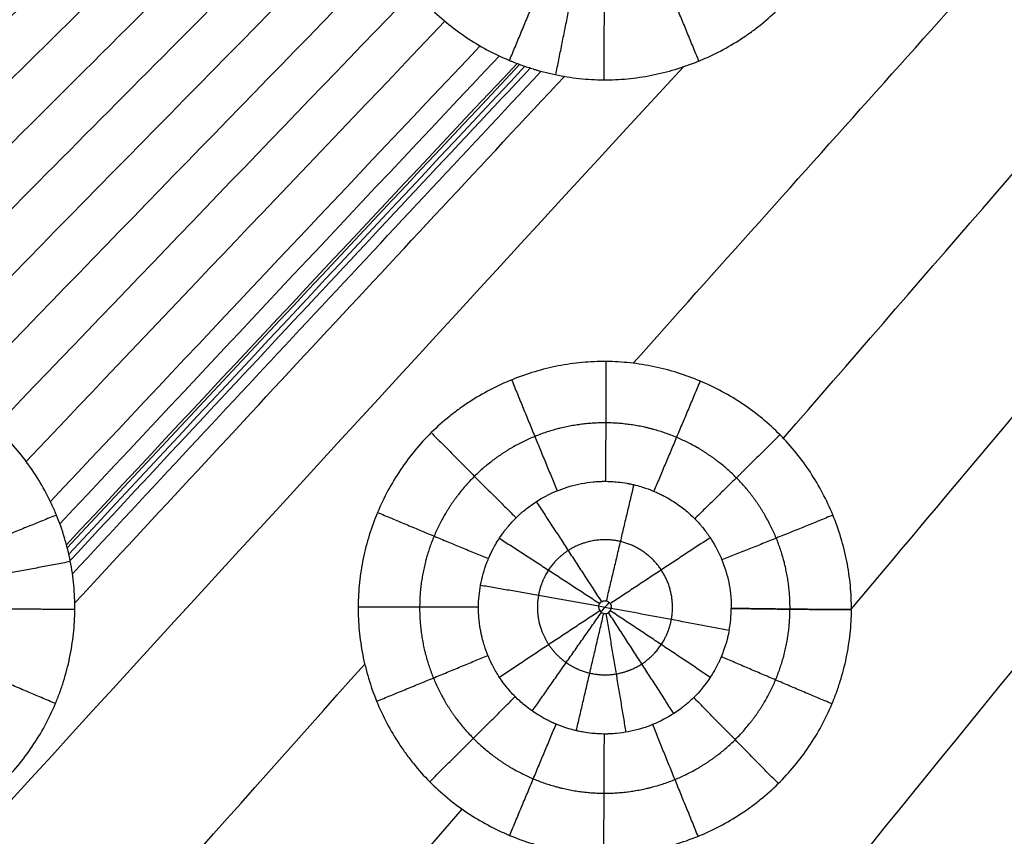
# Model space of a CAD drawing. Units: millimetres. Extents: x -182 to 621, y -98 to 704.
# Drawn here: x 59 to 121, y 113 to 164 of the extents above; entities that cross this region are included whole.
import ezdxf

# ---------------------------------------------------------------- set-up
doc = ezdxf.new("R2010")
doc.units = ezdxf.units.MM
doc.layers.add('Default', color=7, linetype='Continuous')

# ---------------------------------------------------------------- blocks, each defined once
blk = doc.blocks.new('Block 01')
at = {"layer": 'Default'}
for points in [[(-104.598, -0.933, -6.448), (-8.458, 97.393, -8.804), (86.457, 190.749, -11.16), (180.146, 279.134, -13.517)], [(-104.689, 52.616, -6.58), (-45.246, 111.707, -8.216), (16.622, 169.659, -9.852), (80.917, 226.47, -11.488)], [(36.36, 136.337, -9.877), (51.889, 151.763, -10.262), (67.375, 167.049, -10.647), (82.817, 182.194, -11.032)], [(44.887, 140.573, -10.036), (56.896, 152.599, -10.334), (68.873, 164.537, -10.633), (80.819, 176.385, -10.931)], [(98.183, 140.637, -10.436), (108.774, 152.496, -10.73), (119.34, 164.3, -11.023), (129.88, 176.051, -11.316)], [(49.197, 140.623, -10.087), (59.755, 151.304, -10.35), (70.286, 161.912, -10.613), (80.79, 172.448, -10.876)], [(52.602, 139.78, -10.112), (62.267, 149.663, -10.354), (71.909, 159.483, -10.596), (81.526, 169.241, -10.838)], [(55.448, 138.401, -10.12), (64.571, 147.831, -10.35), (73.672, 157.204, -10.579), (82.751, 166.519, -10.809)], [(107.688, 135.891, -10.38), (116.097, 145.592, -10.621), (124.49, 155.264, -10.863), (132.868, 164.91, -11.104)], [(57.836, 136.601, -10.114), (66.696, 145.857, -10.338), (75.536, 155.057, -10.563), (84.354, 164.203, -10.787)], [(59.794, 134.421, -10.094), (68.644, 143.758, -10.32), (77.474, 153.041, -10.546), (86.282, 162.268, -10.772)], [(97.991, 91.452, -9.358), (117.161, 115.034, -9.949), (136.249, 138.529, -10.539), (155.254, 161.937, -11.13)], [(61.328, 131.886, -10.062), (70.408, 141.551, -10.296), (79.468, 151.16, -10.529), (88.506, 160.711, -10.763)], [(61.924, 130.478, -10.04), (71.212, 140.402, -10.281), (80.477, 150.268, -10.521), (89.721, 160.076, -10.761)], [(62.341, 129.16, -10.019), (71.864, 139.368, -10.266), (81.364, 149.514, -10.513), (90.841, 159.601, -10.76)], [(62.392, 128.965, -10.015), (71.953, 139.217, -10.264), (81.491, 149.409, -10.512), (91.005, 159.539, -10.76)], [(-65.31, -24.552, -6.417), (-9.024, 38.527, -7.886), (46.538, 99.842, -9.355), (101.375, 159.393, -10.824)], [(62.487, 128.568, -10.008), (72.128, 138.914, -10.259), (81.744, 149.198, -10.51), (91.338, 159.421, -10.76)], [(62.574, 128.161, -10.001), (72.298, 138.606, -10.254), (81.999, 148.989, -10.507), (91.676, 159.309, -10.76)], [(62.717, 127.316, -9.986), (72.626, 137.977, -10.245), (82.51, 148.573, -10.503), (92.369, 159.105, -10.761)], [(111.99, 125.098, -10.161), (121.587, 136.526, -10.447), (131.164, 147.925, -10.732), (140.721, 159.295, -11.018)], [(62.866, 125.475, -9.952), (73.215, 136.646, -10.223), (83.538, 147.749, -10.494), (93.834, 158.784, -10.765)], [(88.402, 125.223, -8.572), (88.403, 125.455, -8.577), (88.427, 125.919, -8.586), (88.49, 126.377, -8.595), (88.533, 126.605, -8.6)], [(96.005, 125.284, -7.106), (96.269, 125.234, -7.106), (96.534, 125.185, -7.106), (96.798, 125.136, -7.106)], [(96.661, 125.509, -7.113), (96.488, 125.31, -7.108), (96.314, 125.11, -7.103), (96.141, 124.911, -7.098)], [(104.253, 123.731, -8.6), (104.297, 123.96, -8.606), (104.363, 124.424, -8.617), (104.388, 124.895, -8.628), (104.389, 125.132, -8.634)], [(104.389, 125.132, -8.634), (104.389, 125.132, -8.634), (104.389, 125.132, -8.634), (104.389, 125.132, -8.634)], [(111.99, 125.051, -10.16), (111.99, 125.051, -10.16), (111.99, 125.051, -10.16), (111.99, 125.051, -10.16)], [(53.343, 90.281, -9.199), (62.65, 100.764, -9.455), (71.938, 111.206, -9.711), (81.206, 121.607, -9.967)], [(107.983, 86.325, -9.259), (116.048, 96.591, -9.517), (124.099, 106.845, -9.776), (132.134, 117.088, -10.034)], [(61.399, 82.402, -9.056), (70.072, 92.442, -9.303), (78.728, 102.452, -9.55), (87.368, 112.434, -9.798)]]:
    blk.add_open_spline(points, degree=3, dxfattribs=at)
for points, knots in [([(31.62, 174.336, -10.159), (31.619, 174.079, -10.157), (31.625, 173.827, -10.155), (31.649, 173.319, -10.152), (31.668, 173.065, -10.15), (31.742, 172.302, -10.145), (31.818, 171.792, -10.142), (31.97, 171.029, -10.139), (32.025, 170.784, -10.138), (32.149, 170.291, -10.136), (32.217, 170.046, -10.135), (32.438, 169.313, -10.133), (32.61, 168.83, -10.132), (32.905, 168.114, -10.131), (33.007, 167.882, -10.13), (33.224, 167.42, -10.13), (33.338, 167.191, -10.13), (33.696, 166.515, -10.131), (33.957, 166.074, -10.131), (34.525, 165.216, -10.133), (34.83, 164.801, -10.135), (35.477, 164.005, -10.139), (35.82, 163.624, -10.141), (36.363, 163.078, -10.145), (36.547, 162.902, -10.147), (36.925, 162.559, -10.15), (37.506, 162.058, -10.155), (38.127, 161.598, -10.161), (38.776, 161.165, -10.167), (38.991, 161.03, -10.169), (39.43, 160.767, -10.174), (39.652, 160.642, -10.176), (40.328, 160.28, -10.184), (40.791, 160.061, -10.189), (41.74, 159.666, -10.2), (42.225, 159.491, -10.206), (43.2, 159.191, -10.218), (43.693, 159.065, -10.225), (44.44, 158.913, -10.235), (44.696, 158.866, -10.238), (45.204, 158.788, -10.245), (45.457, 158.755, -10.249), (46.218, 158.676, -10.259), (46.724, 158.649, -10.267), (47.292, 158.647, -10.275), (47.355, 158.647, -10.276), (47.485, 158.648, -10.278), (47.55, 158.649, -10.279), (47.744, 158.653, -10.282), (47.872, 158.657, -10.284), (48.256, 158.676, -10.29), (48.508, 158.694, -10.294), (49.007, 158.743, -10.302), (49.261, 158.774, -10.306), (49.766, 158.849, -10.314), (50.018, 158.892, -10.318), (51.274, 159.141, -10.339), (52.255, 159.436, -10.356), (53.441, 159.92, -10.378), (53.678, 160.024, -10.383), (54.143, 160.24, -10.392), (54.373, 160.354, -10.396), (55.052, 160.71, -10.41), (55.491, 160.968, -10.419), (56.13, 161.387, -10.432), (56.345, 161.535, -10.437), (56.761, 161.838, -10.446), (56.964, 161.994, -10.451), (57.559, 162.475, -10.464), (57.937, 162.813, -10.473), (58.476, 163.347, -10.487), (58.652, 163.532, -10.491), (58.995, 163.908, -10.5), (59.161, 164.1, -10.505), (59.646, 164.69, -10.518), (59.95, 165.099, -10.527), (60.52, 165.952, -10.545), (60.783, 166.392, -10.554), (61.264, 167.291, -10.57), (61.483, 167.751, -10.579), (61.777, 168.457, -10.591), (61.872, 168.701, -10.595), (62.047, 169.185, -10.603), (62.129, 169.429, -10.607), (62.354, 170.162, -10.618), (62.479, 170.655, -10.626), (62.784, 172.147, -10.647), (62.894, 173.19, -10.66), (62.897, 174.216, -10.671)], [-49.128768, -49.128768, -49.128768, -49.128768, -48.361131, -48.361131, -47.593494, -47.593494, -46.05822, -46.05822, -45.290583, -45.290583, -44.522946, -44.522946, -42.987672, -42.987672, -42.220035, -42.220035, -41.452398, -41.452398, -39.917124, -39.917124, -38.38185, -38.38185, -36.846576, -36.846576, -36.078939, -36.078939, -35.311302, -33.776028, -33.776028, -33.008391, -33.008391, -32.240754, -32.240754, -30.70548, -30.70548, -29.170206, -29.170206, -27.634932, -27.634932, -26.867295, -26.867295, -26.099658, -26.099658, -24.564384, -24.564384, -24.372475, -24.372475, -24.180565, -24.180565, -23.796747, -23.796747, -23.02911, -23.02911, -22.261473, -22.261473, -21.493836, -21.493836, -18.423288, -18.423288, -17.655651, -17.655651, -16.888014, -16.888014, -15.35274, -15.35274, -14.585103, -14.585103, -13.817466, -13.817466, -12.282192, -12.282192, -11.514555, -11.514555, -10.746918, -10.746918, -9.211644, -9.211644, -7.67637, -7.67637, -6.141096, -6.141096, -5.373459, -5.373459, -4.605822, -4.605822, -3.070548, -3.070548, 0, 0, 0, 0]), ([(80.678, 174.364, -10.902), (80.677, 174.106, -10.898), (80.682, 173.854, -10.895), (80.705, 173.346, -10.888), (80.723, 173.092, -10.884), (80.797, 172.327, -10.874), (80.881, 171.75, -10.867), (80.999, 171.173, -10.86), (81.026, 171.044, -10.859), (81.039, 170.984, -10.858), (81.08, 170.799, -10.856), (81.167, 170.428, -10.851), (81.269, 170.059, -10.847), (81.489, 169.324, -10.839), (81.661, 168.838, -10.833), (81.957, 168.116, -10.825), (82.059, 167.882, -10.823), (82.275, 167.419, -10.818), (82.389, 167.189, -10.816), (82.747, 166.509, -10.809), (83.008, 166.066, -10.804), (83.576, 165.204, -10.796), (83.882, 164.784, -10.793), (84.529, 163.984, -10.786), (84.871, 163.601, -10.782), (85.954, 162.505, -10.774), (86.748, 161.85, -10.769), (88.471, 160.692, -10.763), (89.378, 160.205, -10.761), (90.38, 159.784, -10.76), (90.439, 159.76, -10.76), (90.528, 159.723, -10.76), (90.56, 159.71, -10.76), (90.623, 159.685, -10.76), (90.654, 159.673, -10.76), (90.81, 159.612, -10.76), (90.933, 159.565, -10.76), (91.3, 159.432, -10.76), (91.539, 159.351, -10.76), (91.833, 159.26, -10.761), (91.891, 159.242, -10.761), (91.978, 159.216, -10.761), (92.01, 159.206, -10.761), (92.072, 159.188, -10.761), (92.103, 159.179, -10.761), (92.258, 159.135, -10.761), (92.381, 159.101, -10.761), (92.754, 159.005, -10.762), (93.003, 158.946, -10.763), (93.502, 158.842, -10.764), (93.759, 158.795, -10.765), (94.269, 158.714, -10.766), (94.524, 158.68, -10.768), (95.287, 158.598, -10.771), (95.794, 158.569, -10.774), (96.805, 158.562, -10.78), (97.318, 158.585, -10.784), (98.335, 158.681, -10.792), (98.843, 158.755, -10.796), (100.36, 159.053, -10.811), (101.343, 159.348, -10.823), (102.533, 159.832, -10.839), (102.771, 159.936, -10.843), (103.24, 160.153, -10.85), (103.47, 160.267, -10.853), (104.152, 160.624, -10.864), (104.594, 160.882, -10.872), (105.236, 161.302, -10.884), (105.451, 161.45, -10.888), (105.869, 161.753, -10.896), (106.074, 161.91, -10.901), (106.673, 162.392, -10.913), (107.053, 162.731, -10.922), (107.776, 163.444, -10.94), (108.122, 163.822, -10.95), (108.773, 164.609, -10.969), (109.08, 165.019, -10.978), (109.942, 166.301, -11.008), (110.428, 167.201, -11.028), (110.926, 168.384, -11.054), (111.021, 168.626, -11.059), (111.198, 169.11, -11.07), (111.28, 169.354, -11.075), (111.509, 170.088, -11.09), (111.638, 170.584, -11.1), (111.794, 171.336, -11.115), (111.841, 171.594, -11.12), (111.922, 172.107, -11.131), (111.955, 172.364, -11.136), (112.037, 173.134, -11.151), (112.065, 173.646, -11.16), (112.068, 174.159, -11.17)], [-49.314356, -49.314356, -49.314356, -49.314356, -48.543819, -48.543819, -47.773283, -47.773283, -46.232209, -46.039575, -46.039575, -45.846941, -45.846941, -45.461672, -44.691135, -44.691135, -43.150062, -43.150062, -42.379525, -42.379525, -41.608988, -41.608988, -40.067914, -40.067914, -38.526841, -38.526841, -36.985767, -36.985767, -33.90362, -33.90362, -30.821473, -30.821473, -30.628838, -30.628838, -30.532521, -30.532521, -30.436204, -30.436204, -30.050936, -30.050936, -29.280399, -29.280399, -29.087765, -29.087765, -28.991448, -28.991448, -28.895131, -28.895131, -28.509862, -28.509862, -27.739325, -27.739325, -26.968789, -26.968789, -26.198252, -26.198252, -24.657178, -24.657178, -23.116104, -23.116104, -21.575031, -21.575031, -18.492884, -18.492884, -17.722347, -17.722347, -16.95181, -16.95181, -15.410736, -15.410736, -14.6402, -14.6402, -13.869663, -13.869663, -12.328589, -12.328589, -10.787515, -10.787515, -9.246442, -9.246442, -6.164295, -6.164295, -5.393758, -5.393758, -4.623221, -4.623221, -3.082147, -3.082147, -2.31161, -2.31161, -1.541074, -1.541074, 0, 0, 0, 0]), ([(62.869, 125.055, -9.944), (62.871, 125.31, -9.949), (62.866, 125.569, -9.954), (62.844, 126.082, -9.963), (62.826, 126.337, -9.968), (62.755, 127.101, -9.982), (62.682, 127.607, -9.991), (62.535, 128.36, -10.005), (62.479, 128.614, -10.009), (62.356, 129.113, -10.018), (62.288, 129.359, -10.022), (62.069, 130.09, -10.034), (61.899, 130.568, -10.042), (61.611, 131.269, -10.053), (61.508, 131.504, -10.056), (61.291, 131.967, -10.063), (61.176, 132.195, -10.066), (60.818, 132.871, -10.075), (60.557, 133.309, -10.081), (59.992, 134.161, -10.091), (59.688, 134.575, -10.096), (59.046, 135.366, -10.104), (58.707, 135.745, -10.107), (57.992, 136.468, -10.113), (57.62, 136.807, -10.115), (56.838, 137.454, -10.118), (56.429, 137.759, -10.119), (55.787, 138.19, -10.12), (55.574, 138.325, -10.12), (55.14, 138.588, -10.12), (54.92, 138.714, -10.12), (54.249, 139.077, -10.118), (53.787, 139.299, -10.117), (53.075, 139.6, -10.114), (52.839, 139.693, -10.113), (52.362, 139.869, -10.111), (52.121, 139.951, -10.109), (51.393, 140.181, -10.105), (50.899, 140.311, -10.101), (49.892, 140.524, -10.093), (49.392, 140.605, -10.089), (48.381, 140.717, -10.079), (47.874, 140.748, -10.074), (47.107, 140.755, -10.065), (46.856, 140.751, -10.062), (46.352, 140.731, -10.056), (46.1, 140.714, -10.052), (45.344, 140.646, -10.042), (44.838, 140.574, -10.035), (44.076, 140.428, -10.024), (43.83, 140.374, -10.021), (43.337, 140.254, -10.013), (43.092, 140.189, -10.009), (42.362, 139.973, -9.997), (41.881, 139.806, -9.989), (40.45, 139.228, -9.964), (39.549, 138.76, -9.947), (38.477, 138.061, -9.925), (38.263, 137.914, -9.92), (37.847, 137.612, -9.911), (37.643, 137.457, -9.907), (37.044, 136.976, -9.893), (36.663, 136.636, -9.884), (35.934, 135.917, -9.866), (35.59, 135.542, -9.857), (34.938, 134.755, -9.839), (34.631, 134.344, -9.831), (34.198, 133.7, -9.817), (34.063, 133.488, -9.813), (33.801, 133.054, -9.804), (33.675, 132.833, -9.8), (33.314, 132.162, -9.788), (33.093, 131.701, -9.779), (32.795, 130.989, -9.767), (32.704, 130.754, -9.763), (32.531, 130.278, -9.755), (32.45, 130.037, -9.751), (32.224, 129.309, -9.739), (32.097, 128.815, -9.732), (31.942, 128.06, -9.721), (31.898, 127.81, -9.717), (31.82, 127.308, -9.71), (31.787, 127.056, -9.706), (31.708, 126.295, -9.696), (31.68, 125.784, -9.689), (31.678, 125.269, -9.682)], [-49.000875, -49.000875, -49.000875, -49.000875, -48.235237, -48.235237, -47.469598, -47.469598, -45.938321, -45.938321, -45.172682, -45.172682, -44.407043, -44.407043, -42.875766, -42.875766, -42.110127, -42.110127, -41.344489, -41.344489, -39.813211, -39.813211, -38.281934, -38.281934, -36.750656, -36.750656, -35.219379, -35.219379, -33.688102, -33.688102, -32.922463, -32.922463, -32.156824, -32.156824, -30.625547, -30.625547, -29.859908, -29.859908, -29.09427, -29.09427, -27.562992, -27.562992, -26.031715, -26.031715, -24.500438, -24.500438, -23.734799, -23.734799, -22.96916, -22.96916, -21.437883, -21.437883, -20.672244, -20.672244, -19.906606, -19.906606, -18.375328, -18.375328, -15.312774, -15.312774, -14.547135, -14.547135, -13.781496, -13.781496, -12.250219, -12.250219, -10.718941, -10.718941, -9.187664, -9.187664, -8.422025, -8.422025, -7.656387, -7.656387, -6.125109, -6.125109, -5.359471, -5.359471, -4.593832, -4.593832, -3.062555, -3.062555, -2.296916, -2.296916, -1.531277, -1.531277, 0, 0, 0, 0]), ([(111.99, 125.051, -10.16), (111.993, 125.561, -10.171), (111.97, 126.075, -10.183), (111.872, 127.095, -10.205), (111.797, 127.603, -10.216), (111.597, 128.614, -10.237), (111.473, 129.109, -10.248), (111.179, 130.086, -10.268), (111.008, 130.567, -10.278), (110.62, 131.515, -10.297), (110.403, 131.978, -10.306), (109.928, 132.879, -10.324), (109.67, 133.316, -10.333), (109.11, 134.167, -10.349), (108.807, 134.582, -10.357), (108.169, 135.373, -10.371), (107.831, 135.751, -10.378), (106.762, 136.832, -10.396), (105.983, 137.476, -10.407), (104.699, 138.337, -10.419), (104.266, 138.598, -10.423), (103.37, 139.081, -10.429), (102.91, 139.302, -10.431), (101.488, 139.901, -10.437), (100.517, 140.206, -10.439), (99.015, 140.521, -10.438), (98.507, 140.603, -10.437), (97.495, 140.714, -10.435), (96.988, 140.743, -10.433), (95.972, 140.751, -10.428), (95.468, 140.73, -10.425), (94.458, 140.636, -10.418), (93.953, 140.563, -10.414), (92.942, 140.367, -10.405), (92.451, 140.247, -10.4), (91.477, 139.957, -10.389), (90.996, 139.788, -10.383), (89.571, 139.21, -10.364), (88.665, 138.737, -10.35), (87.595, 138.038, -10.331), (87.382, 137.891, -10.327), (86.966, 137.589, -10.318), (86.762, 137.433, -10.314), (86.163, 136.951, -10.302), (85.782, 136.611, -10.293), (84.69, 135.533, -10.266), (84.039, 134.746, -10.247), (83.176, 133.461, -10.217), (82.915, 133.029, -10.207), (82.432, 132.133, -10.186), (82.212, 131.672, -10.176), (81.617, 130.254, -10.145), (81.316, 129.284, -10.124), (81.006, 127.783, -10.092), (80.927, 127.276, -10.082), (80.82, 126.26, -10.06), (80.792, 125.751, -10.05), (80.789, 125.24, -10.04)], [-49.03622, -49.03622, -49.03622, -49.03622, -47.503856, -47.503856, -45.971474, -45.971474, -44.439091, -44.439091, -42.906709, -42.906709, -41.374326, -41.374326, -39.841944, -39.841944, -38.309561, -38.309561, -36.777179, -36.777179, -33.712414, -33.712414, -32.180032, -32.180032, -30.647649, -30.647649, -27.582884, -27.582884, -26.050502, -26.050502, -24.518119, -24.518119, -22.985737, -22.985737, -21.453354, -21.453354, -19.920972, -19.920972, -18.388589, -18.388589, -15.323825, -15.323825, -14.557633, -14.557633, -13.791442, -13.791442, -12.25906, -12.25906, -9.194295, -9.194295, -7.661912, -7.661912, -6.12953, -6.12953, -3.064765, -3.064765, -1.532382, -1.532382, 0, 0, 0, 0]), ([(88.533, 126.605, -8.6), (88.621, 127.092, -8.61), (88.756, 127.569, -8.62), (88.979, 128.147, -8.632), (89.026, 128.262, -8.634), (89.082, 128.389, -8.637), (89.092, 128.41, -8.638), (89.101, 128.432, -8.638), (89.107, 128.446, -8.638), (89.107, 128.444, -8.638), (89.111, 128.453, -8.638), (89.121, 128.477, -8.639), (89.137, 128.511, -8.64), (89.2, 128.646, -8.643), (89.284, 128.826, -8.647), (89.553, 129.309, -8.659), (89.737, 129.614, -8.666), (90, 129.968, -8.675), (90.004, 129.973, -8.675), (90.012, 129.984, -8.675), (90.014, 129.986, -8.675), (90.022, 129.996, -8.675), (90.037, 130.017, -8.676), (90.073, 130.064, -8.677), (90.145, 130.157, -8.679), (90.291, 130.338, -8.684), (90.418, 130.483, -8.688), (90.673, 130.761, -8.694), (90.845, 130.931, -8.699), (91.057, 131.123, -8.703), (91.099, 131.16, -8.704), (91.183, 131.233, -8.706), (91.224, 131.268, -8.707), (91.367, 131.386, -8.71), (91.852, 131.77, -8.719), (92.377, 132.096, -8.728), (93.259, 132.537, -8.741), (93.722, 132.718, -8.747), (94.672, 132.991, -8.757), (95.16, 133.084, -8.762), (95.774, 133.145, -8.768), (95.928, 133.156, -8.769), (96.097, 133.164, -8.77), (96.144, 133.166, -8.771), (96.163, 133.167, -8.771), (96.163, 133.167, -8.771), (96.165, 133.167, -8.771), (96.168, 133.167, -8.771), (96.187, 133.168, -8.771), (96.212, 133.168, -8.771), (96.345, 133.171, -8.772), (96.529, 133.174, -8.773), (97.051, 133.147, -8.774), (97.39, 133.117, -8.775), (97.827, 133.038, -8.775), (97.853, 133.033, -8.775), (97.905, 133.023, -8.775), (97.933, 133.018, -8.775), (97.999, 133.005, -8.775), (98.13, 132.977, -8.775), (98.253, 132.948, -8.775), (98.49, 132.889, -8.775), (98.635, 132.847, -8.774), (99.032, 132.724, -8.773), (99.247, 132.642, -8.773), (99.499, 132.54, -8.772), (99.571, 132.509, -8.771), (99.634, 132.481, -8.771), (99.636, 132.48, -8.771), (99.64, 132.478, -8.771), (99.64, 132.478, -8.771), (99.657, 132.47, -8.771), (99.692, 132.455, -8.771), (99.773, 132.418, -8.77), (99.931, 132.343, -8.77), (100.061, 132.277, -8.769), (100.48, 132.055, -8.766), (100.774, 131.869, -8.764), (101.284, 131.507, -8.759), (101.501, 131.331, -8.756), (102.053, 130.847, -8.749), (102.289, 130.584, -8.744), (102.45, 130.398, -8.741), (102.47, 130.374, -8.74), (102.49, 130.351, -8.74), (102.496, 130.343, -8.74), (102.499, 130.34, -8.74), (102.5, 130.338, -8.74), (102.503, 130.336, -8.74), (102.525, 130.309, -8.739), (102.623, 130.191, -8.737), (102.871, 129.875, -8.731), (103.079, 129.568, -8.725), (103.466, 128.936, -8.713), (103.686, 128.49, -8.704), (104.038, 127.567, -8.685), (104.171, 127.091, -8.675), (104.304, 126.364, -8.66), (104.354, 125.997, -8.652), (104.379, 125.61, -8.644), (104.385, 125.463, -8.641), (104.386, 125.44, -8.64), (104.386, 125.424, -8.64), (104.387, 125.414, -8.64), (104.387, 125.395, -8.64), (104.388, 125.356, -8.639), (104.389, 125.294, -8.637), (104.39, 125.239, -8.636), (104.39, 125.21, -8.635), (104.39, 125.172, -8.635), (104.39, 125.155, -8.634), (104.39, 125.143, -8.634), (104.39, 125.136, -8.634), (104.389, 125.132, -8.634)], [0, 0, 0, 0, 1.483694, 1.483694, 1.854618, 1.854618, 1.900983, 1.924166, 1.924166, 1.947349, 1.947349, 2.040079, 2.225541, 2.225541, 2.967388, 2.967388, 3.709235, 3.709235, 3.720827, 3.720827, 3.732418, 3.732418, 3.755601, 3.801966, 3.894697, 4.080159, 4.451082, 4.451082, 5.19293, 5.19293, 5.378391, 5.378391, 5.563853, 5.563853, 5.934777, 7.418471, 7.418471, 8.902165, 8.902165, 10.385859, 10.385859, 10.756783, 10.849513, 10.895879, 10.895879, 10.90747, 10.90747, 10.919062, 10.942244, 11.127706, 11.127706, 11.869553, 11.869553, 12.6114, 12.6114, 12.657766, 12.657766, 12.704131, 12.704131, 12.796862, 12.982324, 12.982324, 13.353247, 13.353247, 14.095094, 14.095094, 14.466018, 14.466018, 14.477609, 14.477609, 14.489201, 14.489201, 14.512383, 14.558749, 14.65148, 14.836941, 14.836941, 15.578789, 15.578789, 16.320636, 16.320636, 17.80433, 17.80433, 17.989791, 18.036157, 18.05934, 18.070931, 18.070931, 18.082522, 18.082522, 18.175253, 18.546177, 19.288024, 19.288024, 20.771718, 20.771718, 22.255412, 22.255412, 22.997259, 23.368183, 23.414548, 23.437731, 23.437731, 23.460914, 23.460914, 23.553645, 23.646375, 23.646375, 23.692741, 23.715924, 23.727515, 23.727515, 23.739038, 23.739038, 23.739038, 23.739038]), ([(88.533, 126.605, -8.6), (89.709, 126.404, -8.111), (90.943, 126.191, -7.734), (93.458, 125.75, -7.231), (94.739, 125.523, -7.106), (96.007, 125.295, -7.106)], [-7.794838, -7.794838, -7.794838, -7.794838, -3.897419, -3.897419, 0, 0, 0, 0]), ([(31.678, 125.269, -9.682), (31.677, 125.012, -9.679), (31.683, 124.763, -9.676), (31.706, 124.26, -9.67), (31.724, 124.008, -9.667), (31.797, 123.248, -9.657), (31.871, 122.739, -9.652), (31.985, 122.163, -9.645), (31.998, 122.097, -9.644), (32.024, 121.974, -9.643), (32.064, 121.79, -9.641), (32.165, 121.362, -9.636), (32.265, 120.996, -9.632), (32.485, 120.267, -9.625), (32.655, 119.783, -9.62), (32.95, 119.064, -9.613), (33.051, 118.833, -9.611), (33.265, 118.374, -9.606), (33.378, 118.146, -9.604), (33.734, 117.471, -9.598), (33.993, 117.03, -9.594), (34.841, 115.741, -9.583), (35.484, 114.944, -9.576), (36.561, 113.853, -9.568), (36.936, 113.511, -9.566), (37.722, 112.859, -9.562), (38.134, 112.552, -9.56), (39.419, 111.686, -9.555), (40.318, 111.201, -9.553), (41.487, 110.707, -9.552), (41.732, 110.61, -9.551), (42.217, 110.432, -9.551), (42.46, 110.35, -9.551), (43.19, 110.121, -9.551), (43.708, 109.987, -9.552), (44.227, 109.879, -9.553), (44.288, 109.867, -9.553), (44.316, 109.861, -9.553), (44.415, 109.842, -9.553), (44.48, 109.829, -9.553), (44.675, 109.793, -9.553), (44.804, 109.772, -9.554), (45.186, 109.711, -9.555), (45.434, 109.678, -9.555), (45.706, 109.649, -9.556), (45.737, 109.645, -9.556), (45.797, 109.639, -9.556), (45.825, 109.636, -9.557), (45.92, 109.627, -9.557), (45.984, 109.621, -9.557), (46.175, 109.605, -9.558), (46.302, 109.596, -9.558), (46.683, 109.574, -9.56), (46.937, 109.566, -9.561), (47.695, 109.56, -9.565), (48.202, 109.583, -9.568), (49.213, 109.678, -9.575), (49.717, 109.752, -9.579), (51.227, 110.048, -9.592), (52.201, 110.34, -9.603), (53.386, 110.822, -9.618), (53.622, 110.924, -9.621), (54.087, 111.14, -9.628), (54.317, 111.253, -9.631), (54.994, 111.607, -9.642), (55.433, 111.864, -9.649), (56.072, 112.281, -9.66), (56.286, 112.428, -9.664), (56.702, 112.729, -9.672), (56.905, 112.884, -9.676), (57.5, 113.363, -9.689), (57.878, 113.7, -9.697), (58.597, 114.409, -9.715), (58.941, 114.784, -9.724), (59.589, 115.566, -9.743), (59.893, 115.974, -9.752), (60.752, 117.247, -9.782), (61.234, 118.141, -9.802), (61.73, 119.316, -9.827), (61.825, 119.556, -9.832), (62.001, 120.038, -9.843), (62.083, 120.28, -9.848), (62.311, 121.01, -9.863), (62.439, 121.502, -9.873), (62.595, 122.249, -9.889), (62.642, 122.506, -9.894), (62.722, 123.016, -9.904), (62.756, 123.271, -9.909), (62.838, 124.036, -9.924), (62.866, 124.545, -9.934), (62.869, 125.055, -9.944)], [-48.99439, -48.99439, -48.99439, -48.99439, -48.228853, -48.228853, -47.463316, -47.463316, -45.932241, -45.932241, -45.740857, -45.740857, -45.549472, -45.166704, -44.401166, -44.401166, -42.870091, -42.870091, -42.104554, -42.104554, -41.339017, -41.339017, -39.807942, -39.807942, -36.745793, -36.745793, -35.214718, -35.214718, -33.683643, -33.683643, -30.621494, -30.621494, -29.855957, -29.855957, -29.090419, -29.090419, -27.559345, -27.463652, -27.463652, -27.36796, -27.36796, -27.176576, -27.176576, -26.793807, -26.793807, -26.02827, -26.02827, -25.932578, -25.932578, -25.836885, -25.836885, -25.645501, -25.645501, -25.262732, -25.262732, -24.497195, -24.497195, -22.96612, -22.96612, -21.435046, -21.435046, -18.372896, -18.372896, -17.607359, -17.607359, -16.841822, -16.841822, -15.310747, -15.310747, -14.54521, -14.54521, -13.779672, -13.779672, -12.248598, -12.248598, -10.717523, -10.717523, -9.186448, -9.186448, -6.124299, -6.124299, -5.358761, -5.358761, -4.593224, -4.593224, -3.062149, -3.062149, -2.296612, -2.296612, -1.531075, -1.531075, 0, 0, 0, 0]), ([(80.789, 125.24, -10.04), (80.786, 124.729, -10.029), (80.809, 124.223, -10.019), (80.906, 123.209, -9.999), (80.979, 122.702, -9.989), (81.178, 121.689, -9.969), (81.3, 121.198, -9.959), (81.592, 120.223, -9.94), (81.762, 119.742, -9.931), (82.15, 118.794, -9.913), (82.367, 118.329, -9.904), (82.841, 117.427, -9.887), (83.1, 116.988, -9.879), (83.449, 116.456, -9.869), (83.521, 116.35, -9.867), (83.668, 116.137, -9.863), (83.892, 115.822, -9.857), (84.439, 115.109, -9.844), (84.949, 114.54, -9.834), (85.665, 113.816, -9.821), (86.043, 113.47, -9.815), (86.831, 112.819, -9.804), (87.242, 112.514, -9.799), (88.525, 111.654, -9.785), (89.423, 111.172, -9.778), (90.837, 110.579, -9.77), (91.321, 110.402, -9.767), (92.294, 110.1, -9.764), (92.786, 109.973, -9.763), (93.406, 109.844, -9.762), (93.531, 109.82, -9.762), (93.784, 109.774, -9.762), (94.165, 109.709, -9.761), (94.544, 109.659, -9.762), (95.303, 109.578, -9.762), (95.808, 109.549, -9.763), (96.816, 109.543, -9.766), (97.324, 109.565, -9.768), (98.334, 109.661, -9.773), (98.839, 109.735, -9.777), (100.349, 110.032, -9.788), (101.323, 110.325, -9.797), (102.745, 110.904, -9.815), (103.213, 111.121, -9.821), (104.117, 111.595, -9.834), (104.556, 111.852, -9.841), (105.088, 112.2, -9.851), (105.194, 112.271, -9.853), (105.407, 112.418, -9.857), (105.722, 112.641, -9.863), (106.027, 112.874, -9.869), (106.623, 113.354, -9.881), (107.001, 113.691, -9.89), (107.721, 114.401, -9.908), (108.065, 114.777, -9.918), (108.712, 115.559, -9.937), (109.017, 115.967, -9.947), (109.874, 117.24, -9.979), (110.358, 118.136, -10), (110.852, 119.311, -10.028), (110.947, 119.551, -10.034), (111.123, 120.032, -10.045), (111.205, 120.275, -10.051), (111.433, 121.005, -10.068), (111.561, 121.498, -10.079), (111.69, 122.12, -10.094), (111.715, 122.245, -10.097), (111.761, 122.501, -10.102), (111.827, 122.883, -10.111), (111.877, 123.266, -10.12), (111.959, 124.031, -10.137), (111.987, 124.541, -10.149), (111.99, 125.051, -10.16)], [-49.021163, -49.021163, -49.021163, -49.021163, -47.489252, -47.489252, -45.95734, -45.95734, -44.425429, -44.425429, -42.893518, -42.893518, -41.361606, -41.361606, -39.829695, -39.829695, -39.446717, -39.446717, -39.063739, -38.297784, -36.765872, -36.765872, -35.233961, -35.233961, -33.70205, -33.70205, -30.638227, -30.638227, -29.106315, -29.106315, -27.574404, -27.574404, -27.191426, -27.191426, -26.808448, -26.042493, -26.042493, -24.510581, -24.510581, -22.97867, -22.97867, -21.446759, -21.446759, -18.382936, -18.382936, -16.851025, -16.851025, -15.319113, -15.319113, -14.936136, -14.936136, -14.553158, -13.787202, -13.787202, -12.255291, -12.255291, -10.723379, -10.723379, -9.191468, -9.191468, -6.127645, -6.127645, -5.36169, -5.36169, -4.595734, -4.595734, -3.063823, -3.063823, -2.680845, -2.680845, -2.297867, -1.531911, -1.531911, 0, 0, 0, 0]), ([(104.253, 123.731, -8.6), (104.242, 123.67, -8.599), (104.224, 123.58, -8.596), (104.2, 123.475, -8.594), (104.19, 123.43, -8.593), (104.183, 123.401, -8.592), (104.179, 123.384, -8.591), (104.155, 123.281, -8.589), (104.13, 123.184, -8.586), (104.045, 122.876, -8.579), (103.975, 122.65, -8.574), (103.838, 122.281, -8.565), (103.787, 122.153, -8.562), (103.702, 121.955, -8.557), (103.658, 121.854, -8.555), (103.609, 121.752, -8.553), (103.585, 121.7, -8.552), (103.572, 121.674, -8.551), (103.55, 121.628, -8.55), (103.538, 121.605, -8.549), (103.346, 121.222, -8.541), (103.153, 120.906, -8.533), (102.584, 120.08, -8.514), (102.219, 119.691, -8.504), (101.794, 119.283, -8.494), (101.672, 119.175, -8.492), (101.526, 119.051, -8.488), (101.483, 119.016, -8.487), (101.438, 118.979, -8.486), (101.427, 118.97, -8.486), (101.416, 118.961, -8.486), (101.413, 118.959, -8.486), (101.411, 118.957, -8.486), (101.408, 118.955, -8.486), (101.393, 118.943, -8.485), (101.332, 118.894, -8.484), (100.88, 118.545, -8.474), (100.404, 118.25, -8.466), (99.522, 117.809, -8.453), (99.062, 117.631, -8.448), (98.111, 117.36, -8.439), (97.623, 117.268, -8.436), (97.007, 117.209, -8.433), (96.822, 117.195, -8.432), (96.622, 117.188, -8.432), (96.545, 117.186, -8.432), (96.514, 117.185, -8.432), (96.494, 117.185, -8.432), (96.483, 117.185, -8.432), (96.474, 117.185, -8.431), (96.385, 117.184, -8.431), (96.227, 117.183, -8.431), (95.751, 117.208, -8.429), (95.434, 117.234, -8.429), (94.945, 117.32, -8.428), (94.842, 117.339, -8.428), (94.722, 117.365, -8.428), (94.714, 117.367, -8.428), (94.696, 117.371, -8.428), (94.668, 117.377, -8.428), (94.605, 117.391, -8.428), (94.409, 117.438, -8.429), (94.241, 117.484, -8.429), (93.856, 117.599, -8.43), (93.626, 117.681, -8.431), (93.316, 117.805, -8.432), (93.219, 117.847, -8.433), (93.106, 117.897, -8.434), (93.081, 117.909, -8.434), (93.056, 117.92, -8.434), (93.05, 117.923, -8.434), (93.049, 117.923, -8.434), (93.03, 117.932, -8.434), (92.992, 117.95, -8.435), (92.855, 118.015, -8.436), (92.735, 118.075, -8.437), (92.274, 118.32, -8.441), (91.958, 118.524, -8.444), (91.418, 118.916, -8.451), (91.193, 119.105, -8.454), (90.822, 119.443, -8.46), (90.675, 119.593, -8.463), (90.447, 119.835, -8.468), (90.366, 119.929, -8.469), (90.3, 120.007, -8.471), (90.283, 120.027, -8.471), (90.267, 120.045, -8.471), (90.261, 120.052, -8.471), (90.259, 120.054, -8.471), (90.259, 120.055, -8.471), (90.256, 120.059, -8.472), (90.251, 120.065, -8.472), (90.239, 120.08, -8.472), (90.12, 120.224, -8.474), (90.014, 120.362, -8.477), (89.74, 120.743, -8.483), (89.587, 120.986, -8.487), (89.203, 121.661, -8.5), (89.041, 122.041, -8.507), (88.926, 122.342, -8.513), (88.92, 122.357, -8.513), (88.908, 122.39, -8.514), (88.888, 122.443, -8.515), (88.866, 122.505, -8.516), (88.819, 122.64, -8.519), (88.783, 122.746, -8.521), (88.709, 122.99, -8.526), (88.67, 123.129, -8.529), (88.612, 123.363, -8.533), (88.593, 123.445, -8.535), (88.57, 123.554, -8.537), (88.566, 123.575, -8.538), (88.557, 123.62, -8.539), (88.553, 123.639, -8.539), (88.542, 123.696, -8.54), (88.535, 123.734, -8.541), (88.474, 124.067, -8.548), (88.444, 124.33, -8.554), (88.417, 124.673, -8.561), (88.411, 124.778, -8.563), (88.406, 124.898, -8.565), (88.406, 124.922, -8.566), (88.405, 124.95, -8.566), (88.405, 124.959, -8.567), (88.404, 124.975, -8.567), (88.404, 124.998, -8.567), (88.402, 125.083, -8.569), (88.402, 125.161, -8.571), (88.402, 125.223, -8.572)], [0, 0, 0, 0, 0.185243, 0.277864, 0.324175, 0.324175, 0.370485, 0.370485, 0.740971, 0.740971, 1.481942, 1.481942, 1.852427, 1.852427, 2.03767, 2.130291, 2.130291, 2.176602, 2.176602, 2.222913, 2.222913, 2.963884, 2.963884, 4.445826, 4.445826, 5.186797, 5.186797, 5.557282, 5.557282, 5.649904, 5.673059, 5.684637, 5.684637, 5.696214, 5.696214, 5.742525, 5.927768, 7.40971, 7.40971, 8.891651, 8.891651, 10.373593, 10.373593, 10.744079, 10.929322, 10.975632, 10.975632, 11.021943, 11.021943, 11.114564, 11.114564, 11.855535, 11.855535, 12.596506, 12.596506, 12.781749, 12.781749, 12.804904, 12.804904, 12.82806, 12.87437, 12.966992, 13.337477, 13.337477, 14.078448, 14.078448, 14.448934, 14.448934, 14.541555, 14.553133, 14.553133, 14.56471, 14.56471, 14.587866, 14.634176, 14.819419, 14.819419, 15.56039, 15.56039, 16.301361, 16.301361, 17.042332, 17.042332, 17.783303, 17.783303, 17.968546, 18.061167, 18.107478, 18.107478, 18.113266, 18.113266, 18.119055, 18.130633, 18.153788, 18.524274, 18.524274, 19.265245, 19.265245, 20.747187, 20.747187, 20.839808, 20.839808, 20.932429, 21.117672, 21.117672, 21.488158, 21.488158, 21.858643, 21.858643, 22.043886, 22.043886, 22.090197, 22.090197, 22.136507, 22.136507, 22.229129, 22.229129, 22.9701, 22.9701, 23.340585, 23.340585, 23.433206, 23.433206, 23.456362, 23.456362, 23.479517, 23.525828, 23.71107, 23.71107, 23.71107, 23.71107]), ([(96.007, 125.295, -7.106), (96.005, 125.285, -7.106), (96.004, 125.275, -7.106), (96.003, 125.265, -7.105), (96.001, 125.247, -7.105), (96, 125.229, -7.105), (96.001, 125.211, -7.104), (96.002, 125.182, -7.104), (96.006, 125.153, -7.103), (96.012, 125.125, -7.102), (96.024, 125.079, -7.102), (96.043, 125.035, -7.101), (96.068, 124.996, -7.1), (96.094, 124.956, -7.099), (96.126, 124.921, -7.099), (96.164, 124.892, -7.098), (96.201, 124.863, -7.098), (96.244, 124.84, -7.097), (96.289, 124.825, -7.097), (96.333, 124.811, -7.097), (96.381, 124.804, -7.097), (96.427, 124.806, -7.097), (96.472, 124.807, -7.098), (96.517, 124.817, -7.098), (96.559, 124.834, -7.098), (96.6, 124.85, -7.099), (96.638, 124.874, -7.1), (96.671, 124.903, -7.1), (96.703, 124.931, -7.101), (96.731, 124.966, -7.102), (96.752, 125.003, -7.103), (96.773, 125.041, -7.104), (96.788, 125.082, -7.105), (96.796, 125.125, -7.106)], [0, 0, 0, 0, 0.030514, 0.030514, 0.030514, 0.084779, 0.084779, 0.084779, 0.171914, 0.171914, 0.171914, 0.313534, 0.313534, 0.313534, 0.456451, 0.456451, 0.456451, 0.599689, 0.599689, 0.599689, 0.74032, 0.74032, 0.74032, 0.876754, 0.876754, 0.876754, 1.009269, 1.009269, 1.009269, 1.139695, 1.139695, 1.139695, 1.270466, 1.270466, 1.270466, 1.270466]), ([(96.007, 125.295, -7.106), (96.01, 125.309, -7.106), (96.013, 125.322, -7.107), (96.017, 125.335, -7.107), (96.028, 125.376, -7.108), (96.047, 125.416, -7.109), (96.072, 125.451, -7.11), (96.096, 125.486, -7.111), (96.127, 125.517, -7.111), (96.162, 125.542, -7.112), (96.198, 125.568, -7.113), (96.239, 125.588, -7.113), (96.282, 125.6, -7.114), (96.326, 125.612, -7.114), (96.373, 125.617, -7.114), (96.419, 125.613, -7.115), (96.466, 125.609, -7.115), (96.513, 125.597, -7.115), (96.556, 125.578, -7.114), (96.599, 125.558, -7.114), (96.639, 125.531, -7.114), (96.673, 125.498, -7.113), (96.707, 125.466, -7.113), (96.735, 125.428, -7.112), (96.757, 125.386, -7.111), (96.777, 125.346, -7.11), (96.792, 125.302, -7.109), (96.798, 125.257, -7.108), (96.805, 125.213, -7.108), (96.804, 125.168, -7.107), (96.796, 125.125, -7.106)], [-1.270801, -1.270801, -1.270801, -1.270801, -1.22936, -1.22936, -1.22936, -1.100249, -1.100249, -1.100249, -0.9705, -0.9705, -0.9705, -0.836655, -0.836655, -0.836655, -0.697505, -0.697505, -0.697505, -0.554701, -0.554701, -0.554701, -0.411402, -0.411402, -0.411402, -0.270424, -0.270424, -0.270424, -0.133298, -0.133298, -0.133298, 0, 0, 0, 0]), ([(104.253, 123.731, -8.6), (103.081, 123.955, -8.111), (101.852, 124.188, -7.734), (99.343, 124.657, -7.231), (98.064, 124.894, -7.106), (96.796, 125.125, -7.106)], [0.005263, 0.005263, 0.005263, 0.005263, 4.080466, 4.080466, 8.15567, 8.15567, 8.15567, 8.15567])]:
    blk.add_open_spline(points, degree=3, knots=knots, dxfattribs=at)
for points, weights, degree in [([(90.363, 159.791, -10.76), (91.876, 163.436, -10.833), (93.287, 166.833, -9.401)], [0.999890098491, 0.97314312569, 0.983997127604], 2), ([(93.291, 158.886, -10.763), (94.068, 162.761, -10.838), (94.796, 166.372, -9.403)], [0.999934498868, 0.973108695462, 0.983996265986], 2), ([(102.339, 159.753, -10.837), (100.835, 163.411, -10.894), (99.454, 166.821, -9.441)], [0.999870871686, 0.97305830072, 0.984000750297], 2), ([(96.354, 158.565, -10.777), (96.359, 162.522, -10.851), (96.373, 166.209, -9.413)], [0.999999816864, 0.973092254728, 0.983982332448], 2), ([(96.464, 140.748, -10.43), (96.446, 136.795, -10.35), (96.437, 133.171, -8.772)], [0.99999950067, 0.973129215153, 0.983978620637], 2), ([(90.497, 139.586, -10.376), (91.991, 135.926, -10.309), (93.381, 132.572, -8.742)], [0.99991144718, 0.973084747403, 0.983995008289], 2), ([(102.419, 139.509, -10.433), (100.894, 135.874, -10.347), (99.49, 132.543, -8.772)], [0.999874336789, 0.973173243386, 0.984000935396], 2), ([(85.415, 136.248, -10.284), (88.197, 133.433, -10.242), (90.778, 130.861, -8.697)], [0.999999652066, 0.973080535348, 0.983975552397], 2), ([(107.471, 136.115, -10.384), (104.666, 133.338, -10.313), (102.077, 130.802, -8.748)], [0.999999637777, 0.973185571901, 0.983988905694], 2), ([(98.219, 132.956, -8.775), (97.386, 129.439, -7.2), (96.48, 125.603, -7.115)], [0.999977046767, 0.981110899798, 1.00000021088], 2), ([(92.053, 131.881, -8.722), (94.038, 128.855, -7.174), (96.177, 125.552, -7.112)], [0.999974838698, 0.981172336461, 1.0000000494], 2), ([(61.708, 131.034, -10.049), (58.045, 129.544, -9.998), (54.667, 128.194, -8.446)], [0.999999952451, 0.97312069922, 0.983990244954], 2), ([(82.015, 131.204, -10.166), (85.658, 129.668, -10.152), (89.034, 128.278, -8.635)], [0.999936619809, 0.973102623192, 0.983990660191], 2), ([(110.819, 131.028, -10.287), (107.168, 129.54, -10.239), (103.796, 128.196, -8.698)], [0.999912756897, 0.973185073066, 0.983995697503], 2), ([(89.721, 129.569, -8.665), (92.773, 127.602, -7.142), (96.065, 125.441, -7.109)], [0.999988153261, 0.981158625331, 1.00000001892], 2), ([(103.056, 129.595, -8.725), (100.021, 127.609, -7.171), (96.733, 125.427, -7.112)], [0.999984610731, 0.981075665488, 1.00000014659], 2), ([(62.587, 128.091, -10), (58.7, 127.349, -9.963), (55.114, 126.691, -8.422)], [0.999991092007, 0.973082744628, 0.983979721188], 2), ([(88.533, 126.605, -8.6), (92.128, 125.992, -7.105), (96.007, 125.295, -7.106)], [0.999988991159, 0.981126385381, 1.00000001413], 2), ([(80.789, 125.24, -10.04), (84.74, 125.215, -10.058), (88.402, 125.223, -8.572)], [0.999999432593, 0.97314742098, 0.983982484025], 2), ([(80.789, 125.24, -10.04), (84.74, 125.215, -10.058), (88.402, 125.223, -8.572)], [0.99999958711, 0.973147187715, 0.983982647117], 2), ([(96.007, 125.295, -7.106), (96.007, 125.295, -7.106), (96.007, 125.295, -7.106)], [1.00000000767, 1.00000001126, 1.00000001484], 2), ([(62.869, 125.055, -9.944), (58.908, 125.083, -9.923), (55.254, 125.138, -8.393)], [0.999999747493, 0.97306078383, 0.983994245468], 2), ([(61.893, 125.062, -9.915), (58.442, 125.09, -9.727), (55.254, 125.138, -8.393)], [0.993795742578, 0.97444380324, 0.983992966222], 2), ([(62.071, 125.061, -9.924), (61.982, 125.062, -9.92), (61.893, 125.062, -9.915)], [0.994837030601, 0.994306327216, 0.993795742578], 2), ([(62.869, 125.055, -9.944), (62.47, 125.058, -9.942), (62.071, 125.061, -9.924)], [1, 0.997216323708, 0.994837030601], 2), ([(89.722, 120.781, -8.484), (92.776, 122.822, -7.04), (96.07, 124.993, -7.1)], [0.999981462782, 0.981077013914, 1.00000000182], 2), ([(91.802, 118.638, -8.446), (93.909, 121.654, -7.02), (96.179, 124.88, -7.098)], [0.999981579957, 0.981081614415, 1.00000004712], 2), ([(94.589, 117.395, -8.428), (95.425, 120.978, -7.012), (96.323, 124.816, -7.097)], [0.999977297718, 0.981107963523, 1.00000012528], 2), ([(97.739, 117.302, -8.437), (97.137, 120.928, -7.017), (96.479, 124.811, -7.098)], [0.999981954224, 0.981136093626, 1.00000020181], 2), ([(100.751, 118.48, -8.472), (98.771, 121.567, -7.037), (96.626, 124.868, -7.099)], [0.999981110818, 0.98115534509, 1.00000020215], 2), ([(103.057, 120.77, -8.53), (100.023, 122.81, -7.069), (96.737, 124.979, -7.102)], [0.99997362501, 0.9811544304, 1.00000009015], 2), ([(104.389, 125.132, -8.634), (108.039, 125.076, -10.147), (111.99, 125.051, -10.16)], [0.98398405555, 0.973151630044, 1], 2), ([(111.99, 125.051, -10.16), (108.039, 125.076, -10.147), (104.389, 125.132, -8.634)], [0.999999592365, 0.973150981524, 0.983984645255], 2), ([(108.104, 125.084, -9.766), (108.104, 125.084, -9.766), (108.104, 125.084, -9.766), (108.104, 125.084, -9.766)], [0.982517354202, 0.98251735422, 0.982517354237, 0.982517354254], 3), ([(61.644, 119.111, -9.823), (57.992, 120.65, -9.831), (54.625, 122.101, -8.329)], [0.999917485368, 0.973025922948, 0.984017295647], 2), ([(81.959, 119.26, -9.921), (85.613, 120.749, -9.966), (88.998, 122.158, -8.509)], [0.999928129698, 0.973175222099, 0.984002052665], 2), ([(110.76, 119.092, -10.023), (107.118, 120.626, -10.044), (103.755, 122.079, -8.56)], [0.999919207092, 0.973111514489, 0.984004858716], 2), ([(85.315, 114.17, -9.827), (88.119, 116.948, -9.898), (90.718, 119.551, -8.462)], [0.999999743706, 0.973181124839, 0.983992573498], 2), ([(107.367, 114.052, -9.899), (104.584, 116.863, -9.954), (102.016, 119.497, -8.5)], [0.999999442906, 0.973105378994, 0.983984347173], 2), ([(90.373, 110.774, -9.772), (91.895, 114.412, -9.854), (93.309, 117.809, -8.433)], [0.999901713438, 0.973169823893, 0.984001749398], 2), ([(102.291, 110.719, -9.809), (100.796, 114.372, -9.883), (99.418, 117.783, -8.452)], [0.999873072318, 0.973128930779, 0.983991974845], 2), ([(96.33, 109.546, -9.765), (96.345, 113.497, -9.853), (96.363, 117.184, -8.431)], [0.99999960726, 0.973142035152, 0.983981931955], 2)]:
    blk.add_rational_spline(points, weights, degree=degree, dxfattribs=at)
for points, weights, knots in [([(108.104, 125.084, -9.766), (108.112, 126.631, -9.8), (107.815, 128.152, -9.833), (106.653, 130.997, -9.89), (105.788, 132.303, -9.915), (103.636, 134.477, -9.952), (102.332, 135.358, -9.965), (99.517, 136.543, -9.977), (97.976, 136.859, -9.977), (94.92, 136.877, -9.963), (93.384, 136.583, -9.949), (90.544, 135.426, -9.912), (89.25, 134.575, -9.889), (87.053, 132.403, -9.834), (86.187, 131.12, -9.804), (84.997, 128.288, -9.74), (84.685, 126.763, -9.708), (84.678, 125.224, -9.676)], [0.982517460154, 0.982521709724, 0.982525894055, 0.982531674272, 0.982533143763, 0.982531631544, 0.982528584318, 0.982519127058, 0.982512690161, 0.982500326136, 0.982494420242, 0.98248702276, 0.982485584563, 0.982488130381, 0.982492036111, 0.982502651095, 0.98250920397, 0.982515112327], [0, 0, 0, 0, 6.166428, 6.166428, 12.332856, 12.332856, 18.499284, 18.499284, 24.665712, 24.665712, 30.83214, 30.83214, 36.998568, 36.998568, 43.164996, 43.164996, 49.331424, 49.331424, 49.331424, 49.331424]), ([(100.604, 124.421, -7.484), (100.811, 125.541, -7.509), (100.552, 126.673, -7.533), (99.372, 128.453, -7.567), (98.439, 129.115, -7.577), (96.3, 129.615, -7.578), (95.065, 129.434, -7.568), (93.577, 128.47, -7.542), (93.151, 128.045, -7.531), (92.507, 127.067, -7.508), (92.295, 126.526, -7.496), (92.194, 125.972, -7.484)], [0.990558065852, 0.990547737643, 0.990536561347, 0.990531503858, 0.990538165739, 0.990561379981, 0.990576702365, 0.990581495963, 0.9905801326, 0.990572601091, 0.990566656096, 0.990560455306], [0, 0, 0, 0, 6.376558, 6.376558, 12.753116, 12.753116, 19.129674, 19.129674, 22.317953, 22.317953, 25.50623, 25.50623, 25.50623, 25.50623]), ([(92.198, 125.971, -7.483), (92.198, 125.971, -7.483), (92.198, 125.971, -7.483), (91.996, 124.863, -7.459), (92.242, 123.752, -7.437), (93.13, 122.404, -7.412), (93.505, 122.017, -7.405), (94.392, 121.394, -7.395), (94.899, 121.165, -7.392), (95.981, 120.914, -7.39), (96.56, 120.894, -7.392), (97.687, 121.087, -7.4), (98.244, 121.303, -7.407), (99.218, 121.936, -7.424), (99.643, 122.358, -7.435), (100.282, 123.323, -7.458), (100.497, 123.863, -7.471), (100.6, 124.422, -7.483)], [0.990560443368, 0.990560443365, 0.990560443362, 0.990548041757, 0.990536308148, 0.990532652409, 0.99053354405, 0.990538879699, 0.990543298977, 0.990553369452, 0.990559005862, 0.990568161667, 0.990571681876, 0.990574315162, 0.990573437694, 0.990567841291, 0.990563218022, 0.990558053911], [25.50623, 25.50623, 25.50623, 25.50623, 25.506232, 25.506232, 31.88279, 31.88279, 35.071069, 35.071069, 38.259348, 38.259348, 41.447627, 41.447627, 44.635906, 44.635906, 47.824184, 47.824184, 51.012463, 51.012463, 51.012463, 51.012463]), ([(84.678, 125.224, -9.676), (84.67, 123.684, -9.644), (84.967, 122.155, -9.614), (86.131, 119.307, -9.559), (86.986, 118.011, -9.535), (89.165, 115.813, -9.496), (90.453, 114.947, -9.482), (93.284, 113.759, -9.466), (94.818, 113.448, -9.465), (97.873, 113.434, -9.475), (99.415, 113.733, -9.486), (102.238, 114.885, -9.521), (103.548, 115.75, -9.544), (105.718, 117.898, -9.599), (106.594, 119.191, -9.631), (107.784, 122.02, -9.698), (108.096, 123.536, -9.732), (108.104, 125.084, -9.766)], [0.982515064869, 0.982520973242, 0.98252605944, 0.982532248237, 0.982533304933, 0.982531468911, 0.98252865916, 0.98252130813, 0.982516823084, 0.982508787649, 0.982505211817, 0.982500662226, 0.982499658847, 0.98250070181, 0.982502740346, 0.982509000029, 0.982513163086, 0.98251741265], [49.331424, 49.331424, 49.331424, 49.331424, 55.497852, 55.497852, 61.66428, 61.66428, 67.830708, 67.830708, 73.997136, 73.997136, 80.163564, 80.163564, 86.329992, 86.329992, 92.49642, 92.49642, 98.662822, 98.662822, 98.662822, 98.662822])]:
    blk.add_rational_spline(points, weights, degree=3, knots=knots, dxfattribs=at)
blk = doc.blocks.new('438411')
at = {"layer": 'Default'}
blk.add_blockref('Block 01', (0, 0), dxfattribs=at)

msp = doc.modelspace()

# ---------------------------------------------------------------- block references
msp.add_blockref('438411', (-0.198, 1.85))

doc.saveas('drawing.dxf')
